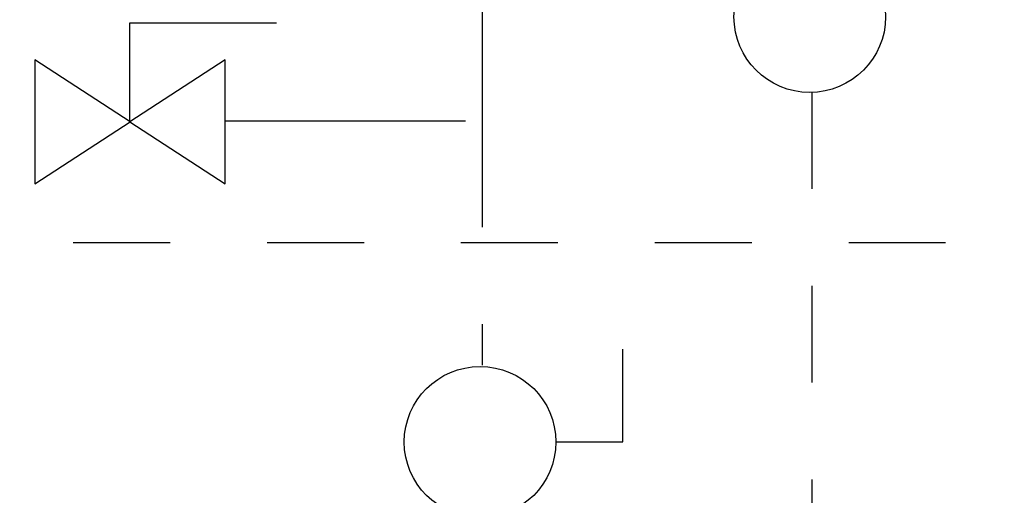
# Model space of a CAD drawing. Extents: x 0.5 to 11, y 0 to 8.1.
# Drawn here: x 2.5 to 3.5, y 4.5 to 5 of the extents above; entities that cross this region are included whole.
import ezdxf

# ---------------------------------------------------------------- set-up
doc = ezdxf.new("R2010")
doc.units = 0
doc.header["$LTSCALE"] = 0.25
doc.header["$MEASUREMENT"] = 0
for name, pattern in [('DIVIDE2', [0.625, 0.25, -0.125, 0, -0.125, 0, -0.125]), ('DOT', [0.25, 0, -0.25]), ('PHANTOM2', [1.625, 1, -0.125, 0.125, -0.125, 0.125, -0.125])]:
    doc.linetypes.add(name, pattern=pattern)
doc.layers.get('0').update_dxf_attribs({"linetype": 'CONTINUOUS'})
doc.layers.add('ALL', color=7, linetype='CONTINUOUS')

msp = doc.modelspace()

# ---------------------------------------------------------------- linework, layer by layer
at = {"color": 140, "linetype": 'PHANTOM2'}
for p, q in [((2.9964, 5.0437), (2.9964, 4.6514)), ((2.7314, 4.9037), (2.9791, 4.9037))]:
    msp.add_line(p, q, dxfattribs=at)
at = {"color": 30, "linetype": 'DIVIDE2'}
msp.add_line((3.3364, 4.9333), (3.3364, 3.7192), dxfattribs=at)
at = {"color": 7, "linetype": 'DOT'}
msp.add_lwpolyline([(0.7745, 4.7781), (5.0245, 4.7781), (5.0245, 6.4031), (0.7745, 6.4031)], close=True, dxfattribs=at)
at = {"layer": 'ALL', "linetype": 'Continuous'}
for p, q in [((2.633, 4.9027), (2.633, 5.005)), ((2.633, 5.005), (2.7843, 5.005))]:
    msp.add_line(p, q, dxfattribs=at)
for points in [[(2.5349, 4.8387), (2.6332, 4.9027), (2.5349, 4.9666)], [(2.7314, 4.9666), (2.633, 4.9027), (2.7314, 4.8387)]]:
    msp.add_lwpolyline(points, close=True, dxfattribs=at)
msp.add_lwpolyline([(3.0722, 4.5723), (3.1415, 4.5723), (3.1415, 4.6677)], dxfattribs=at)
for centre in [(3.3343, 5.011), (2.9942, 4.572)]:
    msp.add_ellipse(centre, major_axis=(-0.0782, 0), ratio=0.997151, dxfattribs=at)

doc.saveas('drawing.dxf')
